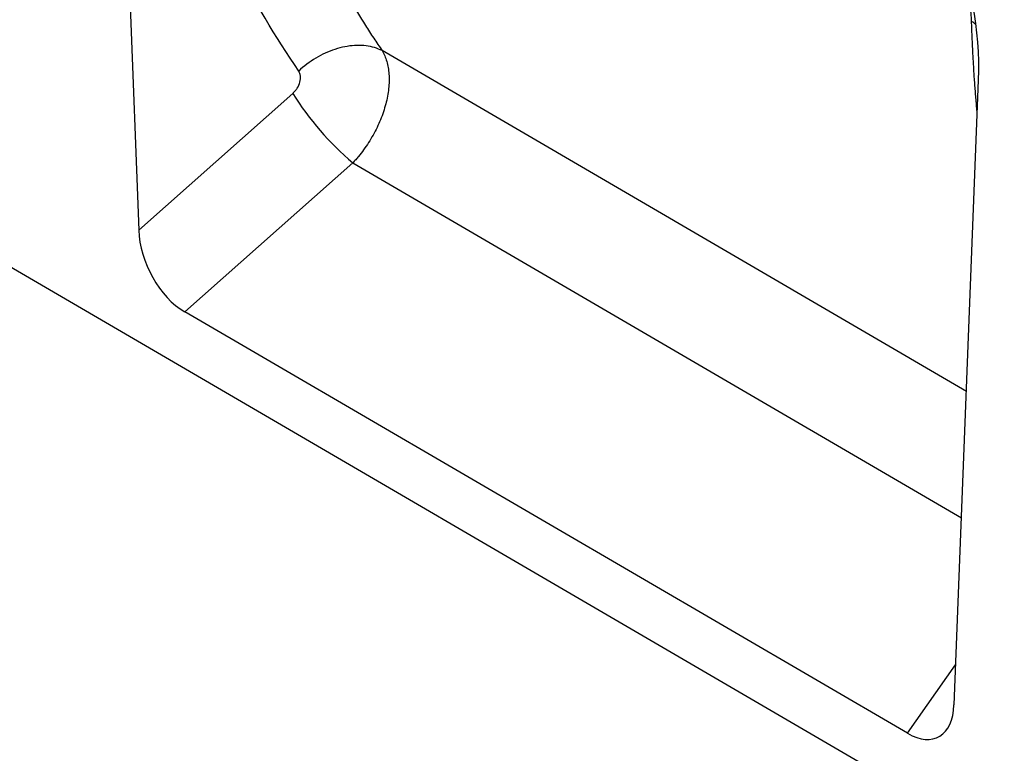
# Model space of a CAD drawing. Units: millimetres. Extents: x 75 to 2100, y 0 to 1460.
# Drawn here: x 589 to 702, y 151 to 236 of the extents above; entities that cross this region are included whole.
import ezdxf

# ---------------------------------------------------------------- set-up
doc = ezdxf.new("R2010")
doc.units = ezdxf.units.MM
doc.header["$LTSCALE"] = 5
doc.layers.get('0').update_dxf_attribs({"color": 1})
doc.layers.add('132307', color=7, linetype='Continuous')

# ---------------------------------------------------------------- blocks, each defined once
blk = doc.blocks.new('1037902-M_005_ISO_view')
for p, q in [((-341.51, 185.38), (364.89, -226.5)), ((136.71, -7.19), (139.54, -82.21)), ((235.21, -100.88), (167.68, -61.47)), ((233.78, -137.09), (236.62, -64.87)), ((139.54, -82.21), (157.34, -66.42)), ((164.29, -74.44), (144.86, -91.67)), ((164.29, -74.44), (234.63, -115.48)), ((228.41, -140.38), (144.86, -91.67)), ((228.41, -140.38), (233.96, -132.45))]:
    blk.add_line(p, q)
at = {"flags": 128}
blk.add_lwpolyline([(167.68, -61.47), (167.47, -61.37), (167.25, -61.28), (167.03, -61.19), (166.8, -61.12), (166.56, -61.05), (166.32, -61), (166.07, -60.95), (165.82, -60.91), (165.56, -60.89), (165.3, -60.87), (165.03, -60.86), (164.76, -60.86), (164.48, -60.88), (164.21, -60.9), (163.93, -60.93), (163.65, -60.97), (163.36, -61.02), (163.08, -61.08), (162.8, -61.15), (162.51, -61.23), (162.23, -61.32), (161.94, -61.41), (161.66, -61.52), (161.38, -61.64), (161.1, -61.76), (160.82, -61.89), (160.55, -62.03), (160.27, -62.18), (160.01, -62.34), (159.74, -62.5), (159.48, -62.67), (159.23, -62.85), (158.98, -63.03), (158.73, -63.22), (158.49, -63.42), (158.26, -63.62), (158.04, -63.83)], dxfattribs=at)
for centre, radius, start, end in [((232.16, -63.8), 6.78, 52.1823, 57.3968), ((186.75, -47.96), 34.72, 212.116, 229.6961)]:
    blk.add_arc(centre, radius, start, end)
for centre, major_axis, ratio, start_param, end_param in [((222.17, -58.65), (-4.66, 23.17), 0.591956, 4.323971, 5.802788), ((145.26, -84.69), (-3.49, 7.43), 0.611004, 0.963833, 2.41686), ((228.06, -132.97), (-3.87, 7.85), 0.537358, 2.460289, 3.92229)]:
    blk.add_ellipse(centre, major_axis=major_axis, ratio=ratio, start_param=start_param, end_param=end_param)
for points, knots in [([(158.04, -63.83), (155.33, -59.86), (152.86, -55.69), (149.49, -49.14), (148.42, -46.9), (146.41, -42.34), (144.51, -37.69), (142.86, -32.87), (141.33, -27.97), (140.63, -25.47), (138.7, -17.87), (137.67, -12.65), (136.89, -7.29)], [0, 0, 0, 0, 0.25, 0.25, 0.375, 0.375, 0.5, 0.625, 0.625, 0.75, 0.75, 1, 1, 1, 1]), ([(147.1, -6.88), (147.86, -12.05), (148.87, -17.08), (150.75, -24.41), (151.43, -26.83), (152.92, -31.57), (154.53, -36.22), (156.37, -40.71), (158.33, -45.11), (159.37, -47.27), (161.56, -51.49), (162.7, -53.55), (164.51, -56.58), (165.12, -57.57), (166.07, -59.05), (166.38, -59.54), (167.03, -60.51), (167.35, -60.99), (167.68, -61.47)], [0, 0, 0, 0, 0.25, 0.25, 0.375, 0.375, 0.5, 0.625, 0.625, 0.75, 0.75, 0.875, 0.875, 0.9375, 0.9375, 0.96875, 0.96875, 1, 1, 1, 1]), ([(235.81, -58.09), (235.8, -57.88), (235.78, -57.45), (235.73, -56.79), (235.66, -56.11), (235.58, -55.42), (235.47, -54.71), (235.34, -53.97), (235.18, -53.23), (235.02, -52.55), (234.86, -51.95), (234.74, -51.53), (234.66, -51.29), (234.64, -51.22)], [0, 0, 0, 0, 0.102249, 0.204497, 0.307238, 0.409978, 0.514511, 0.61904, 0.724341, 0.829638, 0.901405, 0.973171, 1, 1, 1, 1]), ([(236.47, -68.73), (236.45, -68.46), (236.37, -67.67), (236.26, -66.33), (236.14, -64.71), (236.04, -63.08), (235.95, -61.43), (235.87, -59.77), (235.83, -58.65), (235.81, -58.09)], [0, 0, 0, 0, 0.0771866, 0.2309085, 0.3846347, 0.5383566, 0.6922363, 0.8461203, 1, 1, 1, 1]), ([(167.68, -61.47), (167.71, -61.52), (167.74, -61.56), (167.79, -61.66), (167.87, -61.81), (167.94, -61.96), (168.07, -62.27), (168.15, -62.49), (168.28, -62.94), (168.33, -63.18), (168.42, -63.68), (168.45, -63.93), (168.5, -64.73), (168.49, -65.28), (168.4, -66.14), (168.35, -66.44), (168.24, -67.03), (168.18, -67.33), (167.94, -68.23), (167.74, -68.84), (167.24, -70.06), (166.95, -70.65), (166.47, -71.52), (166.3, -71.81), (165.94, -72.37), (165.74, -72.65), (165.35, -73.19), (165.15, -73.45), (164.83, -73.83), (164.73, -73.95), (164.57, -74.13), (164.51, -74.2), (164.4, -74.32), (164.35, -74.38), (164.29, -74.44)], [0, 0, 0, 0, 0.015625, 0.015625, 0.03125, 0.0625, 0.0625, 0.125, 0.125, 0.1875, 0.1875, 0.25, 0.25, 0.375, 0.375, 0.4375, 0.4375, 0.5, 0.5, 0.625, 0.625, 0.75, 0.75, 0.8125, 0.8125, 0.875, 0.875, 0.9375, 0.9375, 0.96875, 0.96875, 0.984375, 0.984375, 1, 1, 1, 1]), ([(157.34, -66.42), (157.44, -66.33), (157.53, -66.23), (157.71, -66.03), (157.79, -65.92), (158, -65.58), (158.11, -65.34), (158.21, -64.98), (158.23, -64.86), (158.25, -64.62), (158.25, -64.51), (158.23, -64.29), (158.2, -64.19), (158.13, -64), (158.09, -63.91), (158.04, -63.83)], [0, 0, 0, 0, 0.125, 0.125, 0.25, 0.25, 0.5, 0.5, 0.625, 0.625, 0.75, 0.75, 0.875, 0.875, 1, 1, 1, 1])]:
    blk.add_open_spline(points, degree=3, knots=knots)

msp = doc.modelspace()

# ---------------------------------------------------------------- block references
at = {"layer": '132307'}
msp.add_blockref('1037902-M_005_ISO_view', (462.73, 293.419), dxfattribs=at)

doc.saveas('drawing.dxf')
